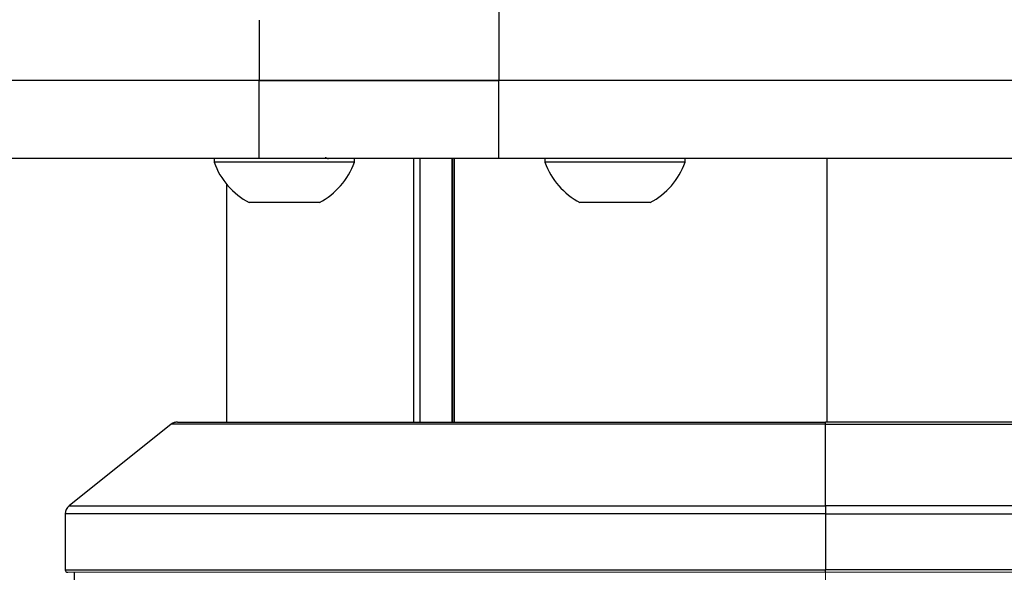
# Model space of a CAD drawing. Units: millimetres. Extents: x 0 to 297, y 0 to 210.
# Drawn here: x 152 to 159, y 84 to 87 of the extents above; entities that cross this region are included whole.
import ezdxf

# ---------------------------------------------------------------- set-up
doc = ezdxf.new("R2010")
doc.units = ezdxf.units.MM
doc.linetypes.add('PHANTOM', pattern=[12.7, 6.35, -1.27, 1.27, -1.27, 1.27, -1.27])
doc.styles.add('SLDTEXTSTYLE3', font='TXT', dxfattribs={"width": 0.75})
doc.dimstyles.new('SLDDIMSTYLE6', dxfattribs={"dimtxt": 3.5, "dimasz": 2.5, "dimexe": 0, "dimexo": 0.0625, "dimgap": 0.875, "dimtad": 1, "dimdec": 0, "dimlfac": 15, "dimrnd": 1e-09, "dimzin": 12, "dimdsep": 46, "dimtxsty": 'SLDTEXTSTYLE3', "dimsah": 1, "dimcen": 0.09, "dimadec": 0, "dimazin": 3, "dimtfac": 1, "dimtmove": 0, "dimatfit": 0, "dimfxl": 1, "dimfrac": 2, "dimtolj": 1, "dimtzin": 12, "dimarcsym": 0})

# ---------------------------------------------------------------- blocks, each defined once
blk = doc.blocks.new('_D_9')
at = {"color": 7, "linetype": 'Continuous', "lineweight": 0, "transparency": 16777216}
for p, q in [((136.3275, 135.6324), (136.3275, 37.7843)), ((160.069, 50.7979), (160.069, 37.7843)), ((136.3275, 38.7843), (129.9775, 38.7843)), ((136.3275, 38.7843), (160.069, 38.7843)), ((160.069, 38.7843), (166.419, 38.7843))]:
    blk.add_line(p, q, dxfattribs=at)
at = {"color": 7, "linetype": 'Continuous', "lineweight": 18, "transparency": 16777216}
for points in [[(136.3275, 38.7843), (133.8275, 39.1843), (133.8275, 38.3843)], [(160.069, 38.7843), (162.569, 38.3843), (162.569, 39.1843)]]:
    blk.add_solid(points, dxfattribs=at)
at = {"color": 7, "linetype": 'Continuous', "lineweight": 18, "transparency": 16777216, "char_height": 3.5, "attachment_point": 1, "style": 'SLDTEXTSTYLE3'}
for s, insert in [('Min', (139.5976, 43.2972)), ('356', (148.9552, 43.2972)), ('Backrest', (138.6254, 37.741)), ('Fully upright', (134.8118, 32.1847))]:
    blk.add_mtext(s, dxfattribs=dict(at, insert=insert))
blk = doc.blocks.new('_D_11')
at = {"color": 7, "linetype": 'Continuous', "lineweight": 0, "transparency": 16777216}
for p, q in [((214.3734, 163.3916), (214.3734, 169.7416)), ((145.0244, 163.3916), (215.3734, 163.3916)), ((214.3734, 163.3916), (214.3734, 51.7289)), ((158.5646, 51.7289), (215.3734, 51.7289)), ((214.3734, 51.7289), (214.3734, 45.3789))]:
    blk.add_line(p, q, dxfattribs=at)
at = {"color": 7, "linetype": 'Continuous', "lineweight": 18, "transparency": 16777216}
for points in [[(214.3734, 163.3916), (214.7734, 165.8916), (213.9734, 165.8916)], [(214.3734, 51.7289), (213.9734, 49.2289), (214.7734, 49.2289)]]:
    blk.add_solid(points, dxfattribs=at)
at = {"color": 7, "linetype": 'Continuous', "lineweight": 18, "transparency": 16777216, "char_height": 3.5, "attachment_point": 1, "rotation": 90, "style": 'SLDTEXTSTYLE3'}
for s, insert in [('Fully upright', (220.973, 94.0199)), ('1925 Max', (209.8605, 96.6862)), ('Backrest', (215.4167, 97.8335)), ('Min', (204.3042, 109.1696)), ('1675', (204.3042, 97.5126))]:
    blk.add_mtext(s, dxfattribs=dict(at, insert=insert))

msp = doc.modelspace()

# ---------------------------------------------------------------- linework, layer by layer
at = {"color": 7, "linetype": 'Continuous', "lineweight": 25}
for p, q in [((155.2957, 87.5222), (155.2957, 87.0022)), ((153.7021, 87.4028), (153.7021, 87.0022)), ((153.7021, 87.0022), (151.3367, 87.0022)), ((153.7021, 86.4822), (153.7021, 87.0022)), ((155.2957, 86.4822), (155.2957, 87.0022)), ((164.8423, 87.0022), (155.2957, 87.0022)), ((153.7021, 86.4822), (151.3367, 86.4822)), ((153.4023, 86.4822), (153.4023, 86.4569)), ((154.3357, 86.4569), (153.4023, 86.4569)), ((154.3357, 86.4569), (154.3357, 86.4822)), ((154.7307, 84.7289), (154.7307, 86.4822)), ((154.7703, 86.4822), (154.7703, 84.7289)), ((154.9861, 84.7289), (154.9861, 86.4822)), ((154.9872, 86.4822), (154.9872, 84.7289)), ((154.9999, 86.4822), (154.9999, 84.7289)), ((164.8423, 86.4822), (155.2957, 86.4822)), ((155.6023, 86.4822), (155.6023, 86.4569)), ((156.5357, 86.4569), (155.6023, 86.4569)), ((156.5357, 86.4569), (156.5357, 86.4822)), ((157.479, 84.7289), (157.479, 86.4822)), ((153.4857, 86.3114), (153.4857, 84.7289)), ((153.4857, 86.3113), (153.4857, 84.7289)), ((154.1023, 86.1889), (153.6357, 86.1889)), ((156.3023, 86.1889), (155.8357, 86.1889)), ((153.1174, 84.7143), (152.4374, 84.1702)), ((157.469, 84.7143), (153.1174, 84.7143)), ((153.1591, 84.7289), (157.469, 84.7289)), ((157.469, 84.7143), (157.469, 84.7289)), ((162.669, 84.7289), (157.469, 84.7289)), ((157.469, 84.1702), (157.469, 84.7143)), ((157.469, 84.7143), (162.669, 84.7143)), ((152.4374, 84.1702), (157.469, 84.1702)), ((157.469, 84.1702), (157.469, 84.1182)), ((162.669, 84.1702), (157.469, 84.1702)), ((152.4123, 84.1182), (152.4123, 83.7455)), ((157.469, 84.1182), (152.4123, 84.1182)), ((157.469, 84.1182), (157.469, 83.7455)), ((157.469, 84.1182), (162.669, 84.1182)), ((152.4123, 83.7455), (157.469, 83.7455)), ((152.4721, 83.7289), (152.4721, 72.5912)), ((152.4721, 83.7289), (152.4721, 72.5912)), ((162.669, 83.7455), (157.469, 83.7455)), ((157.469, 83.7289), (157.469, 83.7455))]:
    msp.add_line(p, q, dxfattribs=at)
at = {"color": 7, "linetype": 'PHANTOM', "lineweight": 18}
for p, q in [((155.2957, 87.5222), (155.2957, 87.0022)), ((155.2957, 87.5222), (155.2957, 87.0022)), ((153.7021, 87.4028), (153.7021, 87.0022)), ((153.7021, 87.4028), (153.7021, 87.0022)), ((153.7021, 87.0022), (151.3367, 87.0022)), ((151.3367, 87.0022), (153.7021, 87.0022)), ((153.7021, 86.4822), (153.7021, 87.0022)), ((153.7021, 86.4822), (153.7021, 87.0022)), ((155.2957, 86.4822), (155.2957, 87.0022)), ((164.8423, 87.0022), (155.2957, 87.0022)), ((155.2957, 87.0022), (164.8423, 87.0022)), ((155.2957, 86.4822), (155.2957, 87.0022)), ((153.7021, 86.4822), (151.3367, 86.4822)), ((153.7021, 86.4822), (151.3367, 86.4822)), ((153.4023, 86.4822), (153.4023, 86.4569)), ((153.4023, 86.4822), (153.4023, 86.4569)), ((154.3357, 86.4569), (153.4023, 86.4569)), ((154.3357, 86.4569), (153.4023, 86.4569)), ((154.3357, 86.4569), (154.3357, 86.4822)), ((154.3357, 86.4569), (154.3357, 86.4822)), ((154.7307, 84.7289), (154.7307, 86.4822)), ((154.7307, 84.7289), (154.7307, 86.4822)), ((154.7703, 86.4822), (154.7703, 84.7289)), ((154.7703, 86.4822), (154.7703, 84.7289)), ((154.9861, 84.7289), (154.9861, 86.4822)), ((154.9861, 84.7289), (154.9861, 86.4822)), ((154.9872, 86.4822), (154.9872, 84.7289)), ((154.9872, 86.4822), (154.9872, 84.7289)), ((154.9999, 86.4822), (154.9999, 84.7289)), ((154.9999, 86.4822), (154.9999, 84.7289)), ((164.8423, 86.4822), (155.2957, 86.4822)), ((164.8423, 86.4822), (155.2957, 86.4822)), ((155.6023, 86.4822), (155.6023, 86.4569)), ((155.6023, 86.4822), (155.6023, 86.4569)), ((156.5357, 86.4569), (155.6023, 86.4569)), ((156.5357, 86.4569), (155.6023, 86.4569)), ((156.5357, 86.4569), (156.5357, 86.4822)), ((156.5357, 86.4569), (156.5357, 86.4822)), ((157.479, 84.7289), (157.479, 86.4822)), ((157.479, 84.7289), (157.479, 86.4822)), ((153.4857, 86.3114), (153.4857, 84.7289)), ((153.4857, 86.3114), (153.4857, 84.7289)), ((153.4857, 86.3113), (153.4857, 84.7289)), ((153.4857, 86.3113), (153.4857, 84.7289)), ((154.1023, 86.1889), (153.6357, 86.1889)), ((154.1023, 86.1889), (153.6357, 86.1889)), ((156.3023, 86.1889), (155.8357, 86.1889)), ((156.3023, 86.1889), (155.8357, 86.1889)), ((153.1174, 84.7143), (152.4374, 84.1702)), ((153.1174, 84.7143), (152.4374, 84.1702)), ((157.469, 84.7143), (153.1174, 84.7143)), ((157.469, 84.7143), (153.1174, 84.7143)), ((153.1591, 84.7289), (157.469, 84.7289)), ((153.1591, 84.7289), (157.469, 84.7289)), ((157.469, 84.7143), (157.469, 84.7289)), ((162.669, 84.7289), (157.469, 84.7289)), ((157.469, 84.7143), (157.469, 84.7289)), ((162.669, 84.7289), (157.469, 84.7289)), ((157.469, 84.1702), (157.469, 84.7143)), ((157.469, 84.7143), (162.669, 84.7143)), ((157.469, 84.1702), (157.469, 84.7143)), ((157.469, 84.7143), (162.669, 84.7143)), ((152.4374, 84.1702), (157.469, 84.1702)), ((152.4374, 84.1702), (157.469, 84.1702)), ((157.469, 84.1702), (157.469, 84.1182)), ((162.669, 84.1702), (157.469, 84.1702)), ((157.469, 84.1702), (157.469, 84.1182)), ((162.669, 84.1702), (157.469, 84.1702)), ((152.4123, 84.1182), (152.4123, 83.7455)), ((157.469, 84.1182), (152.4123, 84.1182)), ((152.4123, 84.1182), (152.4123, 83.7455)), ((157.469, 84.1182), (152.4123, 84.1182)), ((157.469, 84.1182), (157.469, 83.7455)), ((157.469, 84.1182), (162.669, 84.1182)), ((157.469, 84.1182), (157.469, 83.7455)), ((157.469, 84.1182), (162.669, 84.1182)), ((152.4123, 83.7455), (157.469, 83.7455)), ((152.4123, 83.7455), (157.469, 83.7455)), ((157.469, 83.7289), (152.429, 83.7289)), ((152.4721, 83.7289), (152.4721, 72.5912)), ((152.4721, 83.7289), (152.4721, 72.5912)), ((152.4721, 83.7289), (152.4721, 72.5912)), ((152.4721, 83.7289), (152.4721, 72.5912)), ((162.669, 83.7455), (157.469, 83.7455)), ((157.469, 83.7289), (157.469, 83.7455)), ((157.469, 83.7289), (157.469, 83.7455)), ((162.669, 83.7455), (157.469, 83.7455)), ((157.469, 83.7289), (162.669, 83.7289)), ((157.469, 83.7289), (157.469, 72.6866))]:
    msp.add_line(p, q, dxfattribs=at)
at = {"color": 7, "linetype": 'Continuous', "lineweight": 25}
for centre, radius, start, end in [((153.869, 86.6276), 0.4969, 200.09465, 241.99406), ((153.869, 86.6276), 0.4969, 298.00594, 339.90535), ((154.1623, 86.5089), 0.0267, 221.40962, 270), ((156.069, 86.6276), 0.4969, 200.09465, 241.99406), ((156.069, 86.6276), 0.4969, 298.00594, 339.90535), ((153.1591, 84.6622), 0.0667, 90, 128.65981), ((152.479, 84.1182), 0.0667, 128.65981, 180), ((152.429, 83.7455), 0.0167, 180, 270)]:
    msp.add_arc(centre, radius, start, end, dxfattribs=at)
at = {"color": 7, "linetype": 'PHANTOM', "lineweight": 18}
for centre, radius, start, end in [((153.869, 86.6276), 0.4969, 200.09465, 241.99406), ((153.869, 86.6276), 0.4969, 200.09465, 241.99406), ((153.869, 86.6276), 0.4969, 298.00594, 339.90535), ((153.869, 86.6276), 0.4969, 298.00594, 339.90535), ((154.1623, 86.5089), 0.0267, 221.40962, 270), ((154.1623, 86.5089), 0.0267, 221.40962, 270), ((156.069, 86.6276), 0.4969, 200.09465, 241.99406), ((156.069, 86.6276), 0.4969, 200.09465, 241.99406), ((156.069, 86.6276), 0.4969, 298.00594, 339.90535), ((156.069, 86.6276), 0.4969, 298.00594, 339.90535), ((153.1591, 84.6622), 0.0667, 90, 128.65981), ((153.1591, 84.6622), 0.0667, 90, 128.65981), ((152.479, 84.1182), 0.0667, 128.65981, 180), ((152.479, 84.1182), 0.0667, 128.65981, 180), ((152.429, 83.7455), 0.0167, 180, 270), ((152.429, 83.7455), 0.0167, 180, 270)]:
    msp.add_arc(centre, radius, start, end, dxfattribs=at)
at = {"color": 7, "linetype": 'Continuous', "lineweight": 25}
for points, knots in [([(155.2957, 87.0022), (155.2113, 87.0022), (155.0549, 87.0022), (154.8437, 87.0022), (154.6674, 87.0022), (154.5176, 87.0022), (154.3564, 87.0022), (154.1824, 87.0022), (154.0299, 87.0022), (153.9062, 87.0022), (153.8045, 87.0022), (153.7374, 87.0022), (153.7021, 87.0022)], [0, 0, 0, 0, 0.13525, 0.250532, 0.33928, 0.422066, 0.499837, 0.618368, 0.749292, 0.824008, 0.907518, 1, 1, 1, 1]), ([(153.7021, 87.0022), (153.754, 87.0022), (153.8501, 87.0022), (153.9931, 87.0022), (154.1253, 87.0022), (154.2502, 87.0022), (154.4012, 87.0022), (154.5934, 87.0022), (154.7923, 87.0022), (154.9719, 87.0022), (155.1282, 87.0022), (155.238, 87.0022), (155.2957, 87.0022)], [0, 0, 0, 0, 0.13525, 0.250532, 0.33928, 0.422066, 0.499837, 0.618368, 0.749292, 0.824008, 0.907518, 1, 1, 1, 1]), ([(155.2957, 86.4822), (155.252, 86.4822), (155.1675, 86.4822), (155.0457, 86.4822), (154.9333, 86.4822), (154.7807, 86.4822), (154.5939, 86.4822), (154.4135, 86.4822), (154.2842, 86.4822), (154.19, 86.4822), (154.0967, 86.4822), (153.9842, 86.4822), (153.8502, 86.4822), (153.754, 86.4822), (153.7021, 86.4822)], [0, 0, 0, 0, 0.070146, 0.135241, 0.195349, 0.250554, 0.381293, 0.499695, 0.557661, 0.618313, 0.682081, 0.749336, 0.864655, 1, 1, 1, 1])]:
    msp.add_open_spline(points, degree=3, knots=knots, dxfattribs=at)
at = {"color": 7, "linetype": 'PHANTOM', "lineweight": 18}
for points, knots in [([(155.2957, 87.0022), (155.2113, 87.0022), (155.0549, 87.0022), (154.8437, 87.0022), (154.6674, 87.0022), (154.5176, 87.0022), (154.3564, 87.0022), (154.1824, 87.0022), (154.0299, 87.0022), (153.9062, 87.0022), (153.8045, 87.0022), (153.7374, 87.0022), (153.7021, 87.0022)], [0, 0, 0, 0, 0.13525, 0.250532, 0.33928, 0.422066, 0.499837, 0.618368, 0.749292, 0.824008, 0.907518, 1, 1, 1, 1]), ([(153.7021, 87.0022), (153.754, 87.0022), (153.8501, 87.0022), (153.9931, 87.0022), (154.1253, 87.0022), (154.2502, 87.0022), (154.4012, 87.0022), (154.5934, 87.0022), (154.7923, 87.0022), (154.9719, 87.0022), (155.1282, 87.0022), (155.238, 87.0022), (155.2957, 87.0022)], [0, 0, 0, 0, 0.1352502, 0.2505316, 0.3392797, 0.4220663, 0.4998366, 0.6183684, 0.7492922, 0.8240077, 0.9075185, 1, 1, 1, 1]), ([(153.7021, 87.0022), (153.754, 87.0022), (153.8501, 87.0022), (153.9931, 87.0022), (154.1253, 87.0022), (154.2502, 87.0022), (154.4012, 87.0022), (154.5934, 87.0022), (154.7923, 87.0022), (154.9719, 87.0022), (155.1282, 87.0022), (155.238, 87.0022), (155.2957, 87.0022)], [0, 0, 0, 0, 0.13525, 0.250532, 0.33928, 0.422066, 0.499837, 0.618368, 0.749292, 0.824008, 0.907518, 1, 1, 1, 1]), ([(155.2957, 87.0022), (155.2113, 87.0022), (155.0549, 87.0022), (154.8437, 87.0022), (154.6674, 87.0022), (154.5176, 87.0022), (154.3564, 87.0022), (154.1824, 87.0022), (154.0299, 87.0022), (153.9062, 87.0022), (153.8045, 87.0022), (153.7374, 87.0022), (153.7021, 87.0022)], [0, 0, 0, 0, 0.13525, 0.250532, 0.33928, 0.422066, 0.499837, 0.618368, 0.749292, 0.824008, 0.907518, 1, 1, 1, 1]), ([(155.2957, 86.4822), (155.252, 86.4822), (155.1675, 86.4822), (155.0457, 86.4822), (154.9333, 86.4822), (154.7807, 86.4822), (154.5939, 86.4822), (154.4135, 86.4822), (154.2842, 86.4822), (154.19, 86.4822), (154.0967, 86.4822), (153.9842, 86.4822), (153.8502, 86.4822), (153.754, 86.4822), (153.7021, 86.4822)], [0, 0, 0, 0, 0.070146, 0.135241, 0.195349, 0.250554, 0.381293, 0.499695, 0.557661, 0.618313, 0.682081, 0.749336, 0.864655, 1, 1, 1, 1]), ([(155.2957, 86.4822), (155.252, 86.4822), (155.1675, 86.4822), (155.0457, 86.4822), (154.9333, 86.4822), (154.7807, 86.4822), (154.5939, 86.4822), (154.4135, 86.4822), (154.2842, 86.4822), (154.19, 86.4822), (154.0967, 86.4822), (153.9842, 86.4822), (153.8502, 86.4822), (153.754, 86.4822), (153.7021, 86.4822)], [0, 0, 0, 0, 0.070146, 0.135241, 0.195349, 0.250554, 0.381293, 0.499695, 0.557661, 0.618313, 0.682081, 0.749336, 0.864655, 1, 1, 1, 1])]:
    msp.add_open_spline(points, degree=3, knots=knots, dxfattribs=at)

# ---------------------------------------------------------------- dimensions: what is measured, and where the dimension line sits
at = {"color": 7, "linetype": 'Continuous', "lineweight": 18}
dim = msp.add_linear_dim(base=(225.4847, 51.7289), p1=(144.0244, 163.3916), p2=(157.5646, 51.7289), angle=90, text='<> Min\\P1925 Max', dimstyle='SLDDIMSTYLE6', dxfattribs=at)
dim.commit()
dim.dimension.update_dxf_attribs({"geometry": '_D_11', "text_midpoint": (225.4847, 107.3637), "dimtype": 160})
dim = msp.add_linear_dim(base=(160.069, 27.673), p1=(136.3275, 136.6324), p2=(160.069, 51.7979), text='Min <>', dimstyle='SLDDIMSTYLE6', dxfattribs=at)
dim.commit()
dim.dimension.update_dxf_attribs({"geometry": '_D_9', "text_midpoint": (148.1556, 27.673), "dimtype": 160})

doc.saveas('drawing.dxf')
